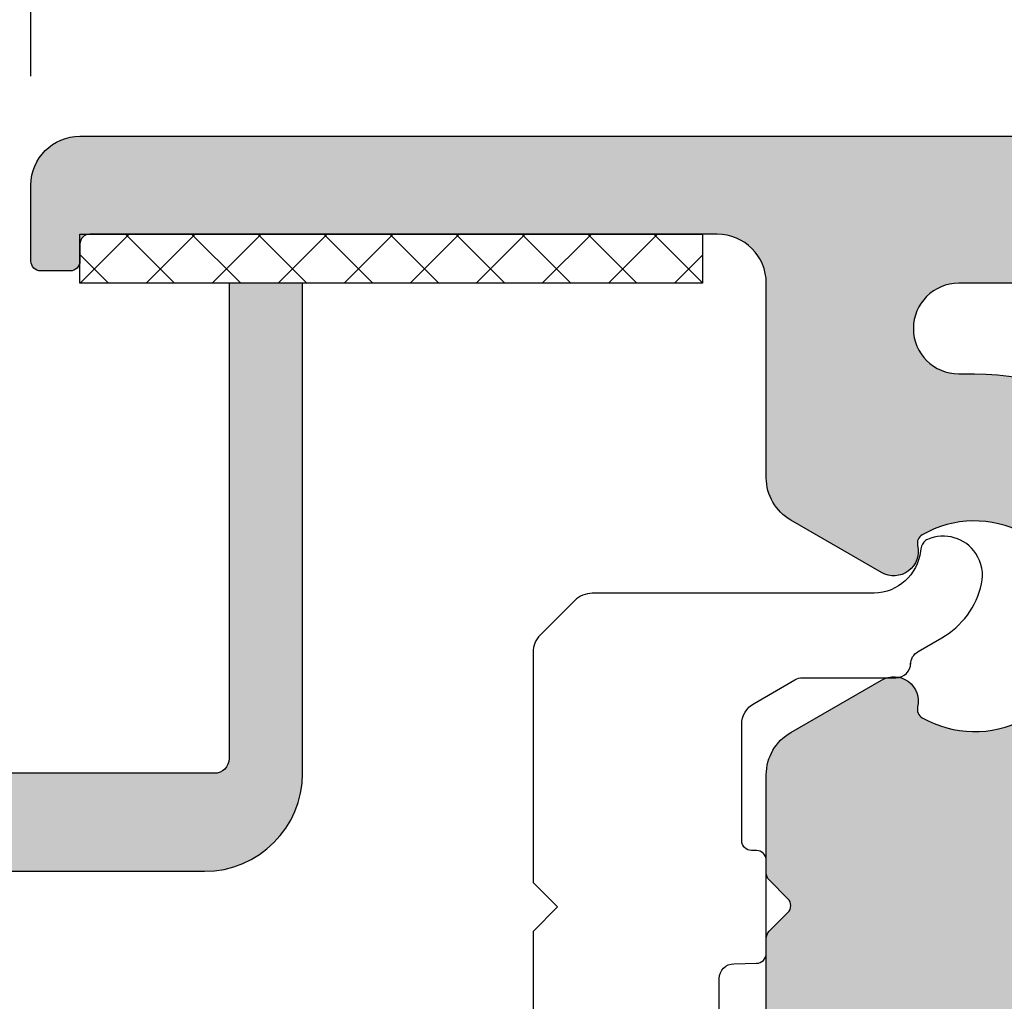
# Model space of a CAD drawing. Units: millimetres. Extents: x -31747 to -31072, y 7281 to 7535.
# Drawn here: x -31608 to -31588, y 7457 to 7478 of the extents above; entities that cross this region are included whole.
import ezdxf

# ---------------------------------------------------------------- set-up
doc = ezdxf.new("R2010")
doc.units = ezdxf.units.MM
doc.header["$LTSCALE"] = 0.2
for name, color, linetype in [('Aluprofil', 2, 'Continuous'), ('BEM-Putzprofil', 7, 'Continuous'), ('Grundzarge-Kantenprofil-Kontur', 3, 'Continuous'), ('Putzprofil', 3, 'Continuous'), ('Zarge-Kontur', 2, 'Continuous'), ('Zarge-Schraffur', 250, 'Continuous')]:
    doc.layers.add(name, color=color, linetype=linetype)
doc.layers.add('Bem_1_1', color=7, linetype='Continuous', lineweight=18)
doc.layers.add('Schraube', color=7, linetype='Continuous', lineweight=18)
doc.styles.add('Bemtext', font='arial.ttf')
doc.dimstyles.new('BEM_1_1$0', dxfattribs={"dimtxt": 4, "dimasz": 2, "dimexe": 1, "dimexo": 3, "dimgap": 1, "dimtad": 1, "dimdec": 0, "dimrnd": 0.1, "dimzin": 9, "dimdsep": 46, "dimtxsty": 'Bemtext', "dimblk": 'OBLIQUE', "dimcen": 0, "dimdle": 1, "dimclrd": 151, "dimclre": 249, "dimclrt": 151, "dimadec": 0, "dimazin": 2, "dimtfac": 1, "dimtdec": 0, "dimtix": 1, "dimtmove": 0, "dimatfit": 0, "dimldrblk": 'OBLIQUE', "dimfxl": 1, "dimtolj": 1, "dimtzin": 12, "dimarcsym": 0})

# ---------------------------------------------------------------- blocks, each defined once
blk = doc.blocks.new('_Oblique')
at = {"color": 0, "linetype": 'ByBlock', "lineweight": -2}
blk.add_line((-0.5, -0.5), (0.5, 0.5), dxfattribs=at)
blk = doc.blocks.new('*D29')
at = {"layer": 'Bem_1_1', "color": 151, "linetype": 'ByBlock', "lineweight": -2, "transparency": 16777216}
blk.add_line((-31643.9204171531, 7476.148602141212), (-31643.9204171531, 7349.148602141212), dxfattribs=at)
at = {"layer": 'Bem_1_1', "color": 249, "linetype": 'ByBlock', "lineweight": -2, "transparency": 16777216}
for p, q in [((-31609.75287029863, 7475.148602141214), (-31644.9204171531, 7475.148602141214)), ((-31609.65287029866, 7350.148602141212), (-31644.9204171531, 7350.148602141212))]:
    blk.add_line(p, q, dxfattribs=at)
at = {"layer": 'Defpoints', "color": 0, "transparency": 16777216}
for p in [(-31606.75287029863, 7475.148602141214), (-31643.9204171531, 7350.148602141212), (-31606.65287029865, 7350.148602141212)]:
    blk.add_point(p, dxfattribs=at)
at = {"layer": 'Bem_1_1', "color": 151, "lineweight": -2, "transparency": 16777216, "xscale": 2, "yscale": 2, "zscale": 2}
for p, rotation in [((-31643.9204171531, 7475.148602141214), 90), ((-31643.9204171531, 7350.148602141212), 270)]:
    blk.add_blockref('_Oblique', p, dxfattribs=dict(at, rotation=rotation))
at = {"layer": 'Bem_1_1', "color": 151, "transparency": 16777216, "insert": (-31646.96270910399, 7412.648602141207), "char_height": 4, "attachment_point": 5, "rotation": 90, "style": 'Bemtext'}
blk.add_mtext('\\A1;PA 100 - 260', dxfattribs=at)
blk = doc.blocks.new('*D72')
at = {"layer": 'Bem_1_1', "color": 249, "linetype": 'ByBlock', "lineweight": -2, "transparency": 16777216}
for p, q in [((-31618.71143923233, 7477.948602141224), (-31618.71143923233, 7498.398602141221)), ((-31553.75287029866, 7486.373602141224), (-31553.75287029866, 7498.398602141221))]:
    blk.add_line(p, q, dxfattribs=at)
at = {"layer": 'Bem_1_1', "color": 151, "linetype": 'ByBlock', "lineweight": -2, "transparency": 16777216}
blk.add_line((-31619.71143923233, 7497.39860214122), (-31552.75287029866, 7497.39860214122), dxfattribs=at)
at = {"layer": 'Defpoints', "color": 0, "transparency": 16777216}
for p in [(-31553.75287029866, 7497.39860214122), (-31553.75287029866, 7483.373602141225), (-31618.71143923233, 7474.948602141224)]:
    blk.add_point(p, dxfattribs=at)
at = {"layer": 'Bem_1_1', "color": 151, "lineweight": -2, "transparency": 16777216, "xscale": 2, "yscale": 2, "zscale": 2, "rotation": 180}
blk.add_blockref('_Oblique', (-31618.71143923233, 7497.39860214122), dxfattribs=at)
at = {"layer": 'Bem_1_1', "color": 151, "lineweight": -2, "transparency": 16777216, "xscale": 2, "yscale": 2, "zscale": 2}
blk.add_blockref('_Oblique', (-31553.75287029866, 7497.39860214122), dxfattribs=at)
at = {"layer": 'Bem_1_1', "color": 151, "transparency": 16777216, "insert": (-31586.23215476549, 7500.440894092107), "char_height": 4, "attachment_point": 5, "style": 'Bemtext'}
blk.add_mtext('\\A1;65', dxfattribs=at)
blk = doc.blocks.new('*D73')
at = {"layer": 'Bem_1_1', "color": 249, "linetype": 'ByBlock', "lineweight": -2, "transparency": 16777216}
for p, q in [((-31618.71143923233, 7476.373602141222), (-31618.71143923233, 7488.398602141223)), ((-31607.75287029865, 7476.373602141222), (-31607.75287029865, 7488.398602141223))]:
    blk.add_line(p, q, dxfattribs=at)
at = {"layer": 'Bem_1_1', "color": 151, "linetype": 'ByBlock', "lineweight": -2, "transparency": 16777216}
blk.add_line((-31606.75287029865, 7487.398602141223), (-31619.71143923233, 7487.398602141223), dxfattribs=at)
at = {"layer": 'Defpoints', "color": 0, "transparency": 16777216}
for p in [(-31618.71143923233, 7487.398602141223), (-31618.71143923233, 7473.373602141222), (-31607.75287029865, 7473.373602141222)]:
    blk.add_point(p, dxfattribs=at)
at = {"layer": 'Bem_1_1', "color": 151, "lineweight": -2, "transparency": 16777216, "xscale": 2, "yscale": 2, "zscale": 2, "rotation": 180}
blk.add_blockref('_Oblique', (-31618.71143923233, 7487.398602141223), dxfattribs=at)
at = {"layer": 'Bem_1_1', "color": 151, "lineweight": -2, "transparency": 16777216, "xscale": 2, "yscale": 2, "zscale": 2}
blk.add_blockref('_Oblique', (-31607.75287029865, 7487.398602141223), dxfattribs=at)
at = {"layer": 'Bem_1_1', "color": 151, "transparency": 16777216, "insert": (-31613.23215476549, 7490.406787680105), "char_height": 4, "attachment_point": 5, "style": 'Bemtext'}
blk.add_mtext('\\A1;11', dxfattribs=at)
blk = doc.blocks.new('*D74')
at = {"layer": 'Bem_1_1', "color": 249, "linetype": 'ByBlock', "lineweight": -2, "transparency": 16777216}
for p, q in [((-31607.75287029865, 7476.398602141223), (-31607.75287029865, 7488.398602141218)), ((-31553.75287029865, 7476.373602141222), (-31553.75287029865, 7488.398602141218))]:
    blk.add_line(p, q, dxfattribs=at)
at = {"layer": 'Bem_1_1', "color": 151, "linetype": 'ByBlock', "lineweight": -2, "transparency": 16777216}
blk.add_line((-31608.75287029865, 7487.398602141218), (-31552.75287029865, 7487.398602141218), dxfattribs=at)
at = {"layer": 'Defpoints', "color": 0, "transparency": 16777216}
for p in [(-31553.75287029865, 7487.398602141218), (-31607.75287029865, 7473.398602141223), (-31553.75287029865, 7473.373602141222)]:
    blk.add_point(p, dxfattribs=at)
at = {"layer": 'Bem_1_1', "color": 151, "lineweight": -2, "transparency": 16777216, "xscale": 2, "yscale": 2, "zscale": 2, "rotation": 180}
blk.add_blockref('_Oblique', (-31607.75287029865, 7487.398602141218), dxfattribs=at)
at = {"layer": 'Bem_1_1', "color": 151, "lineweight": -2, "transparency": 16777216, "xscale": 2, "yscale": 2, "zscale": 2}
blk.add_blockref('_Oblique', (-31553.75287029865, 7487.398602141218), dxfattribs=at)
at = {"layer": 'Bem_1_1', "color": 151, "transparency": 16777216, "insert": (-31580.75287029865, 7490.432708553225), "char_height": 4, "attachment_point": 5, "style": 'Bemtext'}
blk.add_mtext('\\A1;54', dxfattribs=at)
blk = doc.blocks.new('BLS-Putzprofil')
at = {"layer": 'Putzprofil'}
h = blk.add_hatch(color=256, dxfattribs=at)
h.dxf.hatch_style = 1
edge = h.paths.add_edge_path()
edge.add_arc((-28.72060607606555, 3.800000000020523), 0.2000000000011903, 89.99999999971095, 134.9999999997018)
edge.add_line((-28.86202743230297, 3.941421356259411), (-29.04487014477764, 3.758578643784744))
edge.add_arc((-29.18629150101515, 3.900000000022259), 0.200000000000291, 225, 315, ccw=False)
edge.add_line((-29.32771285725266, 3.758578643784744), (-29.51055556972551, 3.941421356259411))
edge.add_arc((-29.6519769259629, 3.800000000020581), 0.2000000000011322, 45.00000000029138, 90.00000000029618)
edge.add_arc((-29.65197692596404, 3.800000000022719), 0.1999999999989943, 89.9999999999715, 134.9999999999625)
edge.add_line((-29.79339828220054, 3.941421356259411), (-29.97624099467521, 3.758578643784744))
edge.add_arc((-30.11766235091091, 3.900000000024078), 0.200000000000291, 224.9999999992631, 314.999999999263, ccw=False)
edge.add_line((-30.25908370715024, 3.758578643788382), (-30.44192641962491, 3.941421356263049))
edge.add_arc((-30.58334777586139, 3.800000000026415), 0.1999999999989366, 45.00000000003086, 90.00000000003566)
edge.add_line((-30.58334777586151, 4.000000000025352), (-31.30000000000177, 4.000000000000113))
edge.add_arc((-31.30000000000008, 3.800000000000075), 0.2000000000000384, 90.0000000004865, 180.000000000002)
edge.add_line((-31.50000000000011, 3.800000000000068), (-31.50000000000011, 2.199999999999988))
edge.add_arc((-31.30000000000013, 2.19999999999999), 0.1999999999999886, 180.0000000000005, 269.9999999999959)
edge.add_line((-31.30000000000014, 2), (-26.29999999999995, 1.999999999999317))
edge.add_arc((-26.29999999999995, 1.699999999999135), 0.3000000000001819, 8.691358743817545e-11, 90, ccw=False)
edge.add_line((-25.99999999999977, 1.69999999999959), (-25.99999999999977, -0.7000000000005003))
edge.add_arc((-26.29999999999995, -0.7000000000005003), 0.3000000000001819, -90, 0, ccw=False)
edge.add_line((-26.29999999999995, -1.000000000000682), (-26.70000000000005, -1.000000000000682))
edge.add_arc((-26.70000000000065, -1.300000000000096), 0.2999999999994147, 89.99999999988466, 203.7386408882048)
edge.add_line((-26.9746173921701, -1.420769565361979), (-26.02538260782945, -3.579230434638475))
edge.add_arc((-26.29999999999995, -3.700000000000319), 0.3000000000003627, -90.00000000000131, 23.738640888117175, ccw=False)
edge.add_line((-26.29999999999995, -4.000000000000682), (-26.69999999999959, -4.000000000000682))
edge.add_arc((-26.70000000000012, -4.300000000000416), 0.2999999999997342, 89.9999999998989, 199.5223093921074)
edge.add_line((-26.9827534333433, -4.400252161735124), (-25.94251144447822, -7.334173872449582))
edge.add_arc((-25, -7.000000000001062), 0.9999999999998244, 199.5223093920621, 340.4776906079379)
edge.add_line((-24.05748855552179, -7.334173872449582), (-23.01724656665624, -4.400252161735124))
edge.add_arc((-23.29999999999964, -4.300000000000568), 0.2999999999998853, 340.4776906079336, 450.0000000000603)
edge.add_line((-23.29999999999996, -4.000000000000682), (-23.70000000000004, -4.000000000000682))
edge.add_arc((-23.70000000000013, -3.700000000000669), 0.3000000000000127, 156.2613591117803, 270.00000000001694, ccw=False)
edge.add_line((-23.97461739217011, -3.579230434638475), (-23.02538260782944, -1.420769565361979))
edge.add_arc((-23.29999999999959, -1.300000000000546), 0.2999999999998657, 336.2613591119267, 450.0000000000705)
edge.add_line((-23.29999999999996, -1.000000000000682), (-23.69999999999959, -1.000000000000682))
edge.add_arc((-23.69999999999959, -0.7000000000005003), 0.3000000000001819, 180, 270, ccw=False)
edge.add_line((-23.99999999999977, -0.7000000000005003), (-23.99999999999977, 1.69999999999959))
edge.add_arc((-23.6999999999997, 1.699999999999249), 0.3000000000000682, 89.9999999999784, 179.9999999999349, ccw=False)
edge.add_line((-23.69999999999959, 1.999999999999317), (-2.999999999999943, 2))
edge.add_arc((-2.999999999999992, 3.999999999999992), 1.999999999999992, 270.0000000000014, 359.9999999999969)
edge.add_line((-1, 3.999999999999886), (-0.9999999999995453, 14.00000000000011))
edge.add_line((-0.9999999999995453, 14.00000000000011), (-2.499999999999545, 14.00000000000011))
edge.add_line((-2.499999999999545, 14.00000000000011), (-2.499999999999545, 4.300000000000068))
edge.add_arc((-2.799999999999556, 4.300000000000011), 0.3000000000000114, -89.99999999998909, 1.0913936421275139e-11, ccw=False)
edge.add_line((-2.799999999999499, 4), (-17.30000000000018, 4))
edge.add_arc((-17.30000000000052, 4.199999999999477), 0.199999999999477, 179.9999999999675, 270.0000000000977, ccw=False)
edge.add_line((-17.5, 4.19999999999959), (-17.5, 16.80000000001109))
edge.add_arc((-17.69999999999981, 16.80000000001109), 0.1999999999998181, 0, 90)
edge.add_line((-17.69999999999981, 17.00000000001091), (-19.29999999999973, 17.00000000001091))
edge.add_arc((-19.30000000000026, 16.80000000001119), 0.1999999999997186, 89.99999999984733, 206.4262913835824)
edge.add_line((-19.47910152713257, 16.71099077027202), (-19.02089847286743, 15.78900922975037))
edge.add_arc((-19.19999999999982, 15.70000000001086), 0.199999999999946, -89.9999999999979, 26.42629138365902, ccw=False)
edge.add_line((-19.19999999999982, 15.50000000001091), (-19.30000000000018, 15.50000000001091))
edge.add_arc((-19.30000000000026, 15.30000000001119), 0.1999999999997186, 89.9999999999776, 206.4262913835824)
edge.add_line((-19.47910152713257, 15.21099077027202), (-19.02089847286743, 14.28900922975026))
edge.add_arc((-19.19999999999975, 14.20000000001109), 0.1999999999997226, -90.0000000000203, 26.426291383580576, ccw=False)
edge.add_line((-19.19999999999982, 14.00000000001137), (-19.29999999999973, 14.00000000001137))
edge.add_arc((-19.30000000000009, 13.8000000000114), 0.1999999999999637, 89.99999999989618, 206.4262913836144)
edge.add_line((-19.47910152713257, 13.71099077027202), (-19.02089847286743, 12.78900922975026))
edge.add_arc((-19.19999999999974, 12.70000000001109), 0.1999999999997202, -90.00000000002137, 26.426291383581486, ccw=False)
edge.add_line((-19.19999999999982, 12.50000000001137), (-19.29999999999973, 12.50000000001137))
edge.add_arc((-19.30000000000008, 12.3000000000114), 0.1999999999999655, 89.9999999998972, 206.4262913836135)
edge.add_line((-19.47910152713257, 12.21099077027202), (-19.02089847286743, 11.28900922975094))
edge.add_arc((-19.20000000000006, 11.2000000000115), 0.2000000000001283, -90.00000000006003, 26.426291383610874, ccw=False)
edge.add_line((-19.20000000000027, 11.00000000001137), (-19.29999999999927, 11.00000000001137))
edge.add_arc((-19.29999999999965, 10.80000000001143), 0.1999999999999353, 89.99999999989213, 148.0882045238088)
edge.add_arc((-20.47987060948371, 11.13733981501665), 1.036312965333388, 341.00296369455185, 347.0852408290657, ccw=False)
edge.add_arc((-19.29999999999919, 10.80000000001047), 0.2000000000003546, 179.9999999994962, 206.426291383261)
edge.add_line((-19.47910152713257, 10.71099077027202), (-19.02089847286743, 9.789009229750718))
edge.add_arc((-19.20000000000019, 9.700000000011505), 0.2000000000001353, -90.00000000002439, 26.426291383534874, ccw=False)
edge.add_line((-19.20000000000027, 9.500000000011369), (-19.30000000000018, 9.500000000011369))
edge.add_arc((-19.29999999999955, 9.300000000011073), 0.2000000000002959, 90.00000000018017, 206.4262913834608)
edge.add_line((-19.47910152713257, 9.21099077027202), (-19.02089847286788, 8.289009229750718))
edge.add_arc((-19.20000000000052, 8.20000000001127), 0.2000000000001283, -90.00000000006003, 26.426291383610874, ccw=False)
edge.add_line((-19.20000000000072, 8.000000000011141), (-19.29999999999973, 8.000000000011141))
edge.add_arc((-19.3000000000001, 7.800000000011205), 0.1999999999999353, 89.99999999989213, 148.0882045238088)
edge.add_arc((-20.47987060948416, 8.137339815016423), 1.036312965333388, 341.00296369455185, 347.0852408290657, ccw=False)
edge.add_arc((-19.29999999999964, 7.800000000010247), 0.2000000000003546, 179.9999999994964, 206.4262913832612)
edge.add_line((-19.47910152713302, 7.710990770271791), (-19.02089847286788, 6.78900922975049))
edge.add_arc((-19.20000000000064, 6.700000000011277), 0.2000000000001353, -90.00000000002439, 26.426291383534874, ccw=False)
edge.add_line((-19.20000000000072, 6.500000000011141), (-19.30000000000063, 6.500000000011141))
edge.add_arc((-19.30000000000001, 6.300000000010845), 0.2000000000002959, 90.00000000018017, 206.4262913834608)
edge.add_line((-19.47910152713302, 6.210990770271791), (-19.05252478508133, 5.352646684332569))
edge.add_arc((-19.50027860291277, 5.130123609984413), 0.4999999999999857, 1.1937117960769683e-12, 26.426291383570685, ccw=False)
edge.add_line((-19.00027860291278, 5.130123609984423), (-19.00027860291278, 4.189447107264243))
edge.add_arc((-19.20000000000097, 4.200000000003589), 0.2000000000000667, 270.00000000000614, 356.9754143608272, ccw=False)
edge.add_line((-19.20000000000095, 4.000000000003524), (-19.40689757707969, 4.000000000003524))
edge.add_arc((-19.40689757707988, 3.80000000000475), 0.1999999999987736, 89.99999999994505, 134.9999999999885)
edge.add_line((-19.54831893331629, 3.941421356241221), (-19.73116164579278, 3.758578643766554))
edge.add_arc((-19.87258300202938, 3.90000000000316), 0.1999999999990048, 225, 315, ccw=False)
edge.add_line((-20.01400435826599, 3.758578643766554), (-20.19684707074066, 3.941421356241221))
edge.add_arc((-20.33826842697805, 3.800000000002392), 0.2000000000011322, 45.00000000029138, 90.00000000029618)
edge.add_arc((-20.33826842697919, 3.800000000004552), 0.1999999999989717, 89.99999999996845, 134.9999999999649)
edge.add_line((-20.47968978321569, 3.941421356241221), (-20.66253249569036, 3.758578643766554))
edge.add_arc((-20.80395385192606, 3.900000000005888), 0.200000000000291, 224.9999999992631, 314.999999999263, ccw=False)
edge.add_line((-20.94537520816539, 3.758578643770192), (-21.12821792064005, 3.941421356244859))
edge.add_arc((-21.26963927687654, 3.800000000008225), 0.1999999999989366, 45.00000000003086, 90.00000000003566)
edge.add_arc((-21.26963927687767, 3.800000000005971), 0.2000000000011903, 89.99999999971095, 134.9999999997018)
edge.add_line((-21.41106063311509, 3.941421356244859), (-21.59390334558975, 3.758578643770192))
edge.add_arc((-21.73532470182727, 3.900000000007707), 0.200000000000291, 225, 315, ccw=False)
edge.add_line((-21.87674605806478, 3.758578643770192), (-22.05958877053763, 3.941421356244859))
edge.add_arc((-22.20101012677502, 3.80000000000603), 0.2000000000011322, 45.00000000029138, 90.00000000029618)
edge.add_arc((-22.20101012677615, 3.800000000008168), 0.1999999999989943, 89.9999999999715, 134.9999999999625)
edge.add_line((-22.34243148301266, 3.941421356244859), (-22.52527419548733, 3.758578643770192))
edge.add_arc((-22.66669555172303, 3.900000000009526), 0.200000000000291, 224.9999999992631, 314.999999999263, ccw=False)
edge.add_line((-22.80811690796236, 3.75857864377383), (-22.99095962043702, 3.941421356248497))
edge.add_arc((-23.13238097667351, 3.800000000011863), 0.1999999999989366, 45.00000000003086, 90.00000000003566)
edge.add_arc((-23.13238097667464, 3.800000000009609), 0.2000000000011903, 89.99999999971095, 134.9999999997018)
edge.add_line((-23.27380233291206, 3.941421356248497), (-23.45664504538672, 3.75857864377383))
edge.add_arc((-23.59806640162424, 3.900000000011345), 0.200000000000291, 225, 315, ccw=False)
edge.add_line((-23.73948775786175, 3.75857864377383), (-23.9223304703346, 3.941421356248497))
edge.add_arc((-24.06375182657199, 3.800000000009667), 0.2000000000011322, 45.00000000029138, 90.00000000029618)
edge.add_arc((-24.06375182657312, 3.800000000011806), 0.1999999999989943, 89.9999999999715, 134.9999999999625)
edge.add_line((-24.20517318280963, 3.941421356248497), (-24.3880158952843, 3.75857864377383))
edge.add_arc((-24.52943725152, 3.900000000013164), 0.200000000000291, 224.9999999992631, 314.999999999263, ccw=False)
edge.add_line((-24.67085860775933, 3.758578643777468), (-24.853701320234, 3.941421356252135))
edge.add_arc((-24.99512267647048, 3.800000000015501), 0.1999999999989366, 45.00000000003086, 90.00000000003566)
edge.add_arc((-24.99512267647161, 3.800000000013247), 0.2000000000011903, 89.99999999971095, 134.9999999997018)
edge.add_line((-25.13654403270903, 3.941421356252135), (-25.31938674518369, 3.758578643777468))
edge.add_arc((-25.46080810142121, 3.900000000014983), 0.200000000000291, 225, 315, ccw=False)
edge.add_line((-25.60222945765872, 3.758578643777468), (-25.78507217013157, 3.941421356252135))
edge.add_arc((-25.92649352636896, 3.800000000013305), 0.2000000000011322, 45.00000000029138, 90.00000000029618)
edge.add_arc((-25.9264935263701, 3.800000000015444), 0.1999999999989943, 89.9999999999715, 134.9999999999625)
edge.add_line((-26.0679148826066, 3.941421356252135), (-26.25075759508127, 3.758578643777468))
edge.add_arc((-26.39217895131697, 3.900000000016802), 0.200000000000291, 224.9999999992631, 314.999999999263, ccw=False)
edge.add_line((-26.5336003075563, 3.758578643781106), (-26.71644302003097, 3.941421356255773))
edge.add_arc((-26.85786437626745, 3.800000000019139), 0.1999999999989366, 45.00000000003086, 90.00000000003566)
edge.add_arc((-26.85786437626858, 3.800000000016885), 0.2000000000011903, 89.99999999971095, 134.9999999997018)
edge.add_line((-26.999285732506, 3.941421356255773), (-27.18212844498066, 3.758578643781106))
edge.add_arc((-27.32354980121818, 3.900000000018621), 0.200000000000291, 225, 315, ccw=False)
edge.add_line((-27.46497115745569, 3.758578643781106), (-27.64781386992854, 3.941421356255773))
edge.add_arc((-27.78923522616593, 3.800000000016943), 0.2000000000011322, 45.00000000029138, 90.00000000029618)
edge.add_arc((-27.78923522616707, 3.800000000019081), 0.1999999999989943, 89.9999999999715, 134.9999999999625)
edge.add_line((-27.93065658240357, 3.941421356255773), (-28.11349929487824, 3.758578643781106))
edge.add_arc((-28.25492065111394, 3.90000000002044), 0.200000000000291, 224.9999999992631, 314.999999999263, ccw=False)
edge.add_line((-28.39634200735327, 3.758578643784744), (-28.57918471982794, 3.941421356259411))
edge.add_arc((-28.72060607606442, 3.800000000022777), 0.1999999999989366, 45.00000000003086, 90.00000000003566)
blk.add_lwpolyline([(-23.69999999999959, 1.999999999999317), (-2.999999999999943, 2, 0.4142135623730724), (-1, 3.999999999999886), (-0.9999999999995453, 14.00000000000011), (-2.499999999999545, 14.00000000000011), (-2.499999999999545, 4.300000000000068, -0.4142135623730951), (-2.799999999999499, 4), (-17.30000000000018, 4, -0.4142135623737608)], format="xyb", dxfattribs=at)
blk = doc.blocks.new('*U58')
at = {"layer": 'Schraube'}
blk.add_blockref('BLS-Putzprofil', (14.00063532562461, -1.998810301583114), dxfattribs=at)

msp = doc.modelspace()

# ---------------------------------------------------------------- hatches: boundary and pattern name
at = {"layer": 'Grundzarge-Kantenprofil-Kontur'}
h = msp.add_hatch(dxfattribs=at)
h.set_pattern_fill('ANSI37', color=4, scale=0.3)
h.set_pattern_definition([(45, (-31713.54988552919, 7292.609521715338), (-0.6735192090801864, 0.6735192090801866), []), (135, (-31713.54988552919, 7292.609521715338), (-0.6735192090801866, -0.6735192090801864), [])])
h.paths.add_polyline_path([(-31606.55287029864, 7473.148602141221), (-31594.05285726124, 7473.148602141221), (-31594.05285726124, 7472.148602141222), (-31606.75287029864, 7472.148602141222), (-31606.75287029864, 7473.148602141221)])
at = {"layer": 'Zarge-Schraffur'}
h = msp.add_hatch(color=256, dxfattribs=at)
h.dxf.hatch_style = 1
edge = h.paths.add_edge_path(flags=16)
edge.add_arc((-31574.68438747073, 7466.998602141221), 0.7500000000013772, 132.2685844296551, 312.26858442965516, ccw=False)
edge.add_arc((-31573.00287029865, 7465.148602141218), 3.250000000004275, 90, 132.2685844295667, ccw=False)
edge.add_line((-31573.00287029865, 7468.398602141222), (-31571.75287029865, 7468.398602141222))
edge.add_arc((-31571.75287029865, 7468.898602141222), 0.5, 270, 360)
edge.add_line((-31571.25287029865, 7468.898602141222), (-31571.25287029865, 7471.648602141222))
edge.add_arc((-31571.75287029865, 7471.648602141222), 0.5, 0, 90)
edge.add_line((-31571.75287029865, 7472.148602141222), (-31588.82787029865, 7472.148602141222))
edge.add_arc((-31588.82787029865, 7471.223602141222), 0.9249999999992724, 90, 270)
edge.add_line((-31588.82787029865, 7470.298602141223), (-31588.50287029865, 7470.298602141223))
edge.add_arc((-31588.50287029865, 7465.148602141223), 5.150000000000545, -70.71451836118467, 90, ccw=False)
edge.add_arc((-31586.70287029865, 7460.004430682184), 0.2999999999992733, 109.2854816393421, 180.0000000003474)
edge.add_line((-31587.00287029865, 7460.004430682181), (-31587.00287029865, 7459.248602141221))
edge.add_arc((-31586.70287029865, 7459.248602141221), 0.2999999999956344, 180, 270)
edge.add_line((-31586.70287029865, 7458.948602141226), (-31585.70287029865, 7458.948602141226))
edge.add_arc((-31585.70287029865, 7458.648602141223), 0.3000000000029104, 0, 90, ccw=False)
edge.add_line((-31585.40287029865, 7458.648602141223), (-31585.40287029865, 7458.248602141221))
edge.add_arc((-31585.70287029865, 7458.248602141224), 0.2999999999992724, 269.9999999993052, 359.9999999993052, ccw=False)
edge.add_line((-31585.70287029865, 7457.948602141225), (-31586.70287029865, 7457.948602141225))
edge.add_arc((-31586.70287029865, 7457.648602141226), 0.2999999999992724, 90.0000000006948, 180.0000000006948)
edge.add_line((-31587.00287029865, 7457.648602141222), (-31587.00287029865, 7456.648602141221))
edge.add_arc((-31586.70287029865, 7456.648602141219), 0.2999999999992724, 179.9999999993052, 269.9999999993052)
edge.add_line((-31586.70287029865, 7456.348602141218), (-31585.70287029865, 7456.348602141218))
edge.add_arc((-31585.70287029865, 7456.04860214122), 0.2999999999992724, 6.947971087356564e-10, 90.0000000006948, ccw=False)
edge.add_line((-31585.40287029865, 7456.048602141223), (-31585.40287029865, 7455.648602141223))
edge.add_arc((-31585.70287029865, 7455.648602141223), 0.3000000000029104, -90, 0, ccw=False)
edge.add_line((-31585.70287029865, 7455.34860214122), (-31588.25287029865, 7455.34860214122))
edge.add_arc((-31588.25287029865, 7455.148602141218), 0.2000000000007276, 89.99999999895779, 179.9999999989578)
edge.add_line((-31588.45287029866, 7455.148602141221), (-31588.45287029866, 7424.348602141219))
edge.add_arc((-31588.25287029865, 7424.348602141222), 0.2000000000007276, 180.0000000010422, 270.0000000010422)
edge.add_line((-31588.25287029865, 7424.148602141222), (-31582.43381780058, 7424.148602141222))
edge.add_arc((-31582.43381780059, 7423.94860214122), 0.2000000000016371, 61.044975627127315, 89.99999999895778, ccw=False)
edge.add_arc((-31581.85287029865, 7424.998602141224), 1.000000000004402, 241.0449756281148, 298.9550243718852)
edge.add_arc((-31581.27192279671, 7423.94860214122), 0.2000000000021641, 90.00000000104222, 118.95502437287271, ccw=False)
edge.add_line((-31581.27192279672, 7424.148602141222), (-31580.23381780059, 7424.148602141222))
edge.add_arc((-31580.23381780059, 7423.94860214122), 0.2000000000016371, 61.044975627127315, 89.99999999895778, ccw=False)
edge.add_arc((-31579.65287029865, 7424.998602141226), 1.000000000005197, 241.0449756281401, 298.9550243718599)
edge.add_arc((-31579.07192279671, 7423.94860214122), 0.2000000000021641, 90.00000000104222, 118.95502437287271, ccw=False)
edge.add_line((-31579.07192279672, 7424.148602141222), (-31573.25287029865, 7424.148602141222))
edge.add_arc((-31573.25287029865, 7424.348602141222), 0.2000000000007276, 269.9999999989578, 359.9999999989578)
edge.add_line((-31573.05287029865, 7424.348602141219), (-31573.05287029865, 7455.148602141221))
edge.add_arc((-31573.25287029865, 7455.148602141218), 0.2000000000007276, 1.0422042e-09, 90.0000000010422)
edge.add_line((-31573.25287029865, 7455.34860214122), (-31575.80287029865, 7455.34860214122))
edge.add_arc((-31575.80287029865, 7455.648602141223), 0.3000000000029104, 180, 270, ccw=False)
edge.add_line((-31576.10287029865, 7455.648602141223), (-31576.10287029865, 7456.048602141223))
edge.add_arc((-31575.80287029865, 7456.04860214122), 0.2999999999992724, 89.9999999993052, 179.9999999993052, ccw=False)
edge.add_line((-31575.80287029865, 7456.348602141218), (-31574.80287029865, 7456.348602141218))
edge.add_arc((-31574.80287029865, 7456.648602141219), 0.2999999999992724, 270.0000000006948, 360.0000000006948)
edge.add_line((-31574.50287029865, 7456.648602141221), (-31574.50287029865, 7457.648602141222))
edge.add_arc((-31574.80287029865, 7457.648602141226), 0.2999999999992724, 359.9999999993052, 449.9999999993051)
edge.add_line((-31574.80287029865, 7457.948602141225), (-31575.80287029865, 7457.948602141225))
edge.add_arc((-31575.80287029865, 7458.248602141224), 0.2999999999992724, 180.0000000006948, 270.0000000006948, ccw=False)
edge.add_line((-31576.10287029865, 7458.248602141221), (-31576.10287029865, 7458.648602141223))
edge.add_arc((-31575.80287029865, 7458.648602141223), 0.3000000000029104, 90, 180, ccw=False)
edge.add_line((-31575.80287029865, 7458.948602141226), (-31571.75287029865, 7458.948602141226))
edge.add_arc((-31571.75287029865, 7459.448602141225), 0.5, 270, 360)
edge.add_line((-31571.25287029865, 7459.448602141225), (-31571.25287029865, 7461.398602141222))
edge.add_arc((-31571.75287029865, 7461.398602141222), 0.5, 0, 90)
edge.add_line((-31571.75287029865, 7461.898602141222), (-31573.00287029865, 7461.898602141222))
edge.add_arc((-31573.00287029865, 7465.148602141225), 3.250000000003637, 227.7314155704225, 270, ccw=False)
edge.add_arc((-31574.68438747073, 7463.298602141223), 0.7500000000013772, 47.73141557034489, 227.7314155703449, ccw=False)
edge.add_arc((-31573.00287029865, 7465.148602141223), 1.749999999998155, 227.731415570409, 492.268584429591)
edge = h.paths.add_edge_path()
edge.add_arc((-31591.75287029865, 7468.179691054465), 1.00000000000387, 179.9999999998437, 239.9999999998874, ccw=False)
edge.add_line((-31592.75287029865, 7468.179691054467), (-31592.75287029865, 7472.148602141222))
edge.add_arc((-31593.75287029865, 7472.148602141222), 1, 0, 90)
edge.add_line((-31593.75287029865, 7473.148602141222), (-31606.55287029864, 7473.148602141222))
edge.add_arc((-31606.55287029865, 7472.948602141221), 0.2000000000007276, 89.99999999895779, 179.9999999989578)
edge.add_line((-31606.75287029865, 7472.948602141226), (-31606.75287029865, 7472.59860214122))
edge.add_arc((-31606.95287029865, 7472.598602141222), 0.2000000000007276, 269.99999999895783, 359.9999999989578, ccw=False)
edge.add_line((-31606.95287029866, 7472.398602141222), (-31607.55287029865, 7472.398602141222))
edge.add_arc((-31607.55287029865, 7472.598602141222), 0.2000000000007276, 180.0000000010422, 270.0000000010422, ccw=False)
edge.add_line((-31607.75287029865, 7472.59860214122), (-31607.75287029865, 7474.148602141223))
edge.add_arc((-31606.75287029865, 7474.148602141223), 1, 90, 180, ccw=False)
edge.add_line((-31606.75287029865, 7475.148602141222), (-31554.75287029865, 7475.148602141222))
edge.add_arc((-31554.75287029865, 7474.148602141223), 1, 0, 90, ccw=False)
edge.add_line((-31553.75287029865, 7474.148602141223), (-31553.75287029865, 7460.648602141223))
edge.add_arc((-31554.25287029865, 7460.648602141223), 0.5, -90, 0, ccw=False)
edge.add_line((-31554.25287029865, 7460.148602141223), (-31557.50287029865, 7460.148602141223))
edge.add_arc((-31557.50287029865, 7460.898602141222), 0.75, 90, 270, ccw=False)
edge.add_line((-31557.50287029865, 7461.648602141223), (-31556.20287029865, 7461.648602141223))
edge.add_arc((-31556.20287029865, 7461.848602141222), 0.2000000000007276, 269.9999999989578, 359.9999999989578)
edge.add_line((-31556.00287029865, 7461.84860214122), (-31556.00287029865, 7464.948602141224))
edge.add_arc((-31556.20287029865, 7464.948602141221), 0.2000000000007276, 1.0422042e-09, 90.0000000010422)
edge.add_line((-31556.20287029865, 7465.148602141223), (-31557.50287029865, 7465.148602141223))
edge.add_arc((-31557.50287029865, 7465.898602141222), 0.75, 90, 270, ccw=False)
edge.add_line((-31557.50287029865, 7466.648602141223), (-31556.20287029865, 7466.648602141223))
edge.add_arc((-31556.20287029865, 7466.848602141223), 0.2000000000007276, 269.9999999989578, 359.9999999989578)
edge.add_line((-31556.00287029865, 7466.848602141219), (-31556.00287029865, 7471.648602141222))
edge.add_arc((-31556.50287029865, 7471.648602141221), 0.5, 1.042204e-10, 119.241747977326)
edge.add_arc((-31562.25287029864, 7481.919435474565), 11.27083333334004, 273.3492212935651, 299.24174797720417, ccw=False)
edge.add_arc((-31561.6060938959, 7470.867511163406), 0.1999999999934387, 225.000000000737, 273.3492212943516, ccw=False)
edge.add_line((-31561.74751525213, 7470.726089807171), (-31562.11144894241, 7471.090023497456))
edge.add_arc((-31562.25287029865, 7470.948602141217), 0.2000000000015772, 45, 135)
edge.add_line((-31562.39429165489, 7471.090023497456), (-31562.75822534517, 7470.726089807171))
edge.add_arc((-31562.8996467014, 7470.867511163406), 0.1999999999938599, 266.6507787056484, 314.999999999263, ccw=False)
edge.add_arc((-31562.25287029866, 7481.919435474565), 11.27083333333952, 240.7582520227958, 266.6507787064349, ccw=False)
edge.add_arc((-31568.00287029865, 7471.648602141221), 0.4999999999982052, 60.75825202267398, 179.9999999998957)
edge.add_line((-31568.50287029865, 7471.648602141222), (-31568.50287029865, 7466.848602141219))
edge.add_arc((-31568.30287029865, 7466.848602141223), 0.2000000000007276, 180.0000000010422, 270.0000000010422)
edge.add_line((-31568.30287029865, 7466.648602141223), (-31567.00287029865, 7466.648602141223))
edge.add_arc((-31567.00287029865, 7465.898602141222), 0.75, -90, 90, ccw=False)
edge.add_line((-31567.00287029865, 7465.148602141223), (-31568.30287029865, 7465.148602141223))
edge.add_arc((-31568.30287029865, 7464.948602141221), 0.2000000000007276, 89.99999999895779, 179.9999999989578)
edge.add_line((-31568.50287029865, 7464.948602141224), (-31568.50287029865, 7461.84860214122))
edge.add_arc((-31568.30287029865, 7461.848602141222), 0.2000000000007276, 180.0000000010422, 270.0000000010422)
edge.add_line((-31568.30287029865, 7461.648602141223), (-31567.00287029865, 7461.648602141223))
edge.add_arc((-31567.00287029865, 7460.898602141222), 0.75, -90, 90, ccw=False)
edge.add_line((-31567.00287029865, 7460.148602141223), (-31568.55287029864, 7460.148602141223))
edge.add_arc((-31568.55287029865, 7459.948602141222), 0.2000000000007276, 89.99999999895779, 179.9999999989578)
edge.add_line((-31568.75287029865, 7459.948602141224), (-31568.75287029865, 7422.148602141222))
edge.add_arc((-31569.75287029865, 7422.148602141222), 1, -90, 0, ccw=False)
edge.add_line((-31569.75287029865, 7421.148602141222), (-31591.75287029865, 7421.148602141222))
edge.add_arc((-31591.75287029865, 7422.148602141222), 1, 180, 270, ccw=False)
edge.add_line((-31592.75287029865, 7422.148602141222), (-31592.75287029865, 7458.782916716272))
edge.add_arc((-31592.55287029865, 7458.78291671627), 0.2000000000043656, 134.999999999263, 179.9999999989578, ccw=False)
edge.add_line((-31592.69429165489, 7458.92433807251), (-31592.31144894242, 7459.307180784986))
edge.add_arc((-31592.45287029865, 7459.448602141221), 0.1999999999964324, 315, 405)
edge.add_line((-31592.31144894242, 7459.590023497456), (-31592.69429165489, 7459.97286620993))
edge.add_arc((-31592.55287029865, 7460.114287566174), 0.2000000000041497, 180.0000000010422, 225.000000000737, ccw=False)
edge.add_line((-31592.75287029865, 7460.114287566169), (-31592.75287029865, 7462.117513227977))
edge.add_arc((-31591.75287029865, 7462.117513227976), 0.999999999996362, 119.9999999998559, 179.9999999999479, ccw=False)
edge.add_line((-31592.25287029865, 7462.98353863176), (-31590.40270581785, 7464.051731592795))
edge.add_arc((-31590.15270581785, 7463.618718890905), 0.4999999999972375, -13.411422997572117, 119.9999999997014, ccw=False)
edge.add_arc((-31589.47179505897, 7463.456359602798), 0.1999999999958259, 166.5885770034993, 240.2059071499341)
edge.add_arc((-31588.50287029865, 7465.148602141221), 2.150000000002372, 240.205907148525, 297.6336812579916)
edge.add_arc((-31587.5984273265, 7463.421036538957), 0.200000000002972, 297.6336812576942, 371.2510114041837)
edge.add_arc((-31586.91188004098, 7463.557611883553), 0.4999999999997125, 78.74898859632788, 191.251011404408, ccw=False)
edge.add_arc((-31586.77530469639, 7464.244159169073), 0.2000000000037389, 258.748988595918, 332.3663187418441)
edge.add_arc((-31588.50287029864, 7465.148602141223), 2.149999999990433, 332.3663187417539, 387.6336812582461)
edge.add_arc((-31586.77530469639, 7466.053045113371), 0.2000000000038157, 27.63368125815595, 101.251011404082)
edge.add_arc((-31586.91188004098, 7466.739592398891), 0.4999999999993624, 168.7489885955921, 281.25101140367207, ccw=False)
edge.add_arc((-31587.5984273265, 7466.876167743483), 0.199999999997677, 348.7489885966351, 422.3663187427456)
edge.add_arc((-31588.50287029865, 7465.148602141219), 2.150000000000984, 62.36631874179163, 119.7940928512585)
edge.add_arc((-31589.47179505896, 7466.840844679643), 0.2000000000034944, 119.7940928513569, 193.411422997031)
edge.add_arc((-31590.15270581785, 7466.678485391536), 0.4999999999965607, -119.9999999999099, 13.411422997166596, ccw=False)
edge.add_line((-31590.40270581785, 7466.245472689648), (-31592.25287029865, 7467.313665650678))

# ---------------------------------------------------------------- linework, layer by layer
at = {"layer": 'Aluprofil'}
msp.add_lwpolyline([(-31593.71143111764, 7441.34860228893), (-31593.71144591208, 7457.962037058608, -0.4132163637545431), (-31593.41246789357, 7458.26203554663), (-31592.9528702314, 7458.273821097638, 0.4142135623730951), (-31592.75287023141, 7458.473821097637), (-31592.75287023141, 7460.373394915976, 0.4142135623731784), (-31592.9528702314, 7460.573394915977), (-31593.05287023141, 7460.573394915975, -0.4142135623729287), (-31593.25287023141, 7460.773394915975), (-31593.25287029866, 7463.143228337431, -0.2679491924309864), (-31593.00287029866, 7463.576241039323), (-31592.16772957253, 7464.058409762365, -0.1316524975874872), (-31592.01772957253, 7464.098602141229), (-31590.10800360001, 7464.098602141229, 0.4142135623730618), (-31589.80800360001, 7464.398602141229), (-31589.80800360001, 7464.372558147355, -0.2680915672163726), (-31589.65786553499, 7464.632445431465), (-31589.17145868277, 7464.912928073445, 0.2099604421174617), (-31588.36198725392, 7466.014276333268, 0.2040053763698178), (-31588.4757770994, 7466.630593603536, 0.3651228057839289), (-31589.46497696603, 7466.921016703361, 0.1129756411948453), (-31589.53657879238, 7466.867751140681, 0.1718281513322526), (-31589.60823187257, 7466.680726753373, -0.371080523465202), (-31590.55176570648, 7465.822175008316), (-31596.30434311366, 7465.822175008316, 0.198912367379658), (-31596.65789650425, 7465.67572839891), (-31597.36500328544, 7464.968621617723, 0.1989123673796466), (-31597.51144989484, 7464.615068227129), (-31597.51144989484, 7459.923602465796), (-31597.01145184712, 7459.423602465794), (-31597.51145184713, 7458.923602465794), (-31597.51144989484, 7458.923604418076), (-31597.51144989484, 7454.137757920976, -0.4142135623730951)], format="xyb", dxfattribs=at)
at = {"layer": 'Grundzarge-Kantenprofil-Kontur'}
msp.add_lwpolyline([(-31606.55287029864, 7473.148602141221), (-31594.05285726124, 7473.148602141221), (-31594.05285726124, 7472.148602141222), (-31606.75287029864, 7472.148602141222), (-31606.75287029864, 7473.148602141221)], close=True, dxfattribs=at)
at = {"layer": 'Zarge-Kontur'}
for points in [[(-31587.50566394474, 7467.053353959101, 0.2559554972741359), (-31589.57117195746, 7467.014408016921, 0.3327397112299188), (-31589.66634099008, 7466.794456311612, -0.6581985806860561), (-31590.40270581785, 7466.245472689648), (-31592.25287029865, 7467.313665650678, -0.2679491924313284), (-31592.75287029865, 7468.179691054467), (-31592.75287029865, 7472.148602141222, 0.4142135623730956), (-31593.75287029865, 7473.148602141222), (-31606.55287029864, 7473.148602141222, 0.4142135623730951), (-31606.75287029865, 7472.948602141226), (-31606.75287029865, 7472.59860214122, -0.4142135623730951), (-31606.95287029866, 7472.398602141222), (-31607.55287029865, 7472.398602141222, -0.4142135623730951), (-31607.75287029865, 7472.59860214122), (-31607.75287029865, 7474.148602141223, -0.4142135623730951), (-31606.75287029865, 7475.148602141222), (-31554.75287029865, 7475.148602141222, -0.4142135623730951)], [(-31571.75287029865, 7472.148602141222), (-31588.82787029865, 7472.148602141222, 0.9999999999999998), (-31588.82787029865, 7470.298602141223), (-31588.50287029865, 7470.298602141223, -0.8444263756952897), (-31586.80195286746, 7460.287596083597, 0.3187297855450619)], [(-31569.75287029865, 7421.148602141222), (-31591.75287029865, 7421.148602141222, -0.4142135623730959), (-31592.75287029865, 7422.148602141222), (-31592.75287029865, 7458.782916716272, -0.1989123673796567), (-31592.69429165489, 7458.92433807251), (-31592.31144894242, 7459.307180784986, 0.4142135623730363), (-31592.31144894242, 7459.590023497456), (-31592.69429165489, 7459.97286620993, -0.1989123673796574), (-31592.75287029865, 7460.114287566169), (-31592.75287029865, 7462.117513227977, -0.2679491924311538), (-31592.25287029865, 7462.98353863176), (-31590.40270581785, 7464.051731592795, -0.6581985806854533), (-31589.66634099008, 7463.502747970824, 0.3327397112310047), (-31589.57117195746, 7463.282796265523, 0.2559554972741385), (-31587.50566394474, 7463.243850323337, 0.3327397112309406)]]:
    msp.add_lwpolyline(points, format="xyb", dxfattribs=at)

# ---------------------------------------------------------------- block references
at = {"layer": 'BEM-Putzprofil'}
msp.add_blockref('*U58', (-31615.21207455795, 7460.147412442795), dxfattribs=at)
at = {"layer": 'Schraube'}
msp.add_blockref('BLS-Putzprofil', (-31601.21143923233, 7458.148602141212), dxfattribs=at)

# ---------------------------------------------------------------- dimensions: what is measured, and where the dimension line sits
at = {"layer": 'Bem_1_1'}
for base, p1, p2, picture, middle in [((-31553.75287029866, 7497.39860214122), (-31618.71143923233, 7474.948602141224), (-31553.75287029866, 7483.373602141225), '*D72', (-31586.23215476549, 7500.440894092107)), ((-31618.71143923233, 7487.398602141223), (-31607.75287029865, 7473.373602141222), (-31618.71143923233, 7473.373602141222), '*D73', (-31613.23215476549, 7490.406787680105)), ((-31553.75287029865, 7487.398602141218), (-31607.75287029865, 7473.398602141223), (-31553.75287029865, 7473.373602141222), '*D74', (-31580.75287029865, 7490.432708553225))]:
    dim = msp.add_linear_dim(base=base, p1=p1, p2=p2, dimstyle='BEM_1_1$0', override={"dimsah": 1, "dimfxl": 0.5}, dxfattribs=at)
    dim.commit()
    dim.dimension.update_dxf_attribs({"geometry": picture, "text_midpoint": middle})
dim = msp.add_linear_dim(base=(-31643.9204171531, 7350.148602141212), p1=(-31606.75287029863, 7475.148602141214), p2=(-31606.65287029865, 7350.148602141212), angle=90, text='PA 100 - 260', dimstyle='BEM_1_1$0', override={"dimsah": 1, "dimfxl": 0.5}, dxfattribs=at)
dim.commit()
dim.dimension.update_dxf_attribs({"geometry": '*D29', "text_midpoint": (-31646.96270910399, 7412.648602141207)})

doc.saveas('drawing.dxf')
